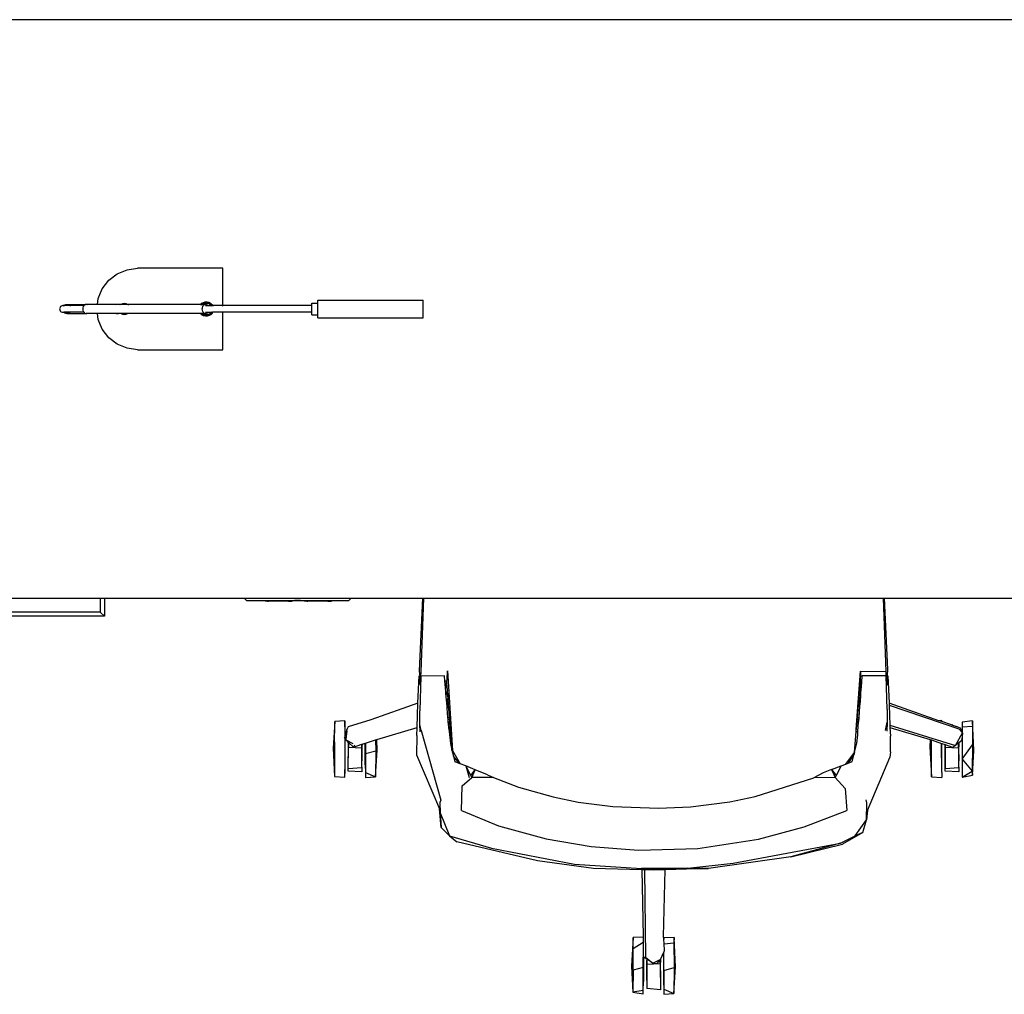
# Model space of a CAD drawing. Units: metres. Extents: x 3.7 to 15.6, y 4.2 to 10.9.
# Drawn here: x 13.4 to 14.5, y 9.9 to 10.9 of the extents above; entities that cross this region are included whole.
import ezdxf

# ---------------------------------------------------------------- set-up
doc = ezdxf.new("R2010")
doc.units = ezdxf.units.M
doc.layers.add('Edges', color=7, linetype='Continuous')

# ---------------------------------------------------------------- blocks, each defined once
blk = doc.blocks.new('nail bar pl')
at = {"layer": 'Edges'}
for p, q in [((14.9963, 10.4223), (12.4055, 10.4223)), ((13.5452, 10.1546), (13.5556, 10.1589)), ((13.5556, 10.1589), (13.5667, 10.1604)), ((13.6564, 10.1604), (13.5667, 10.1604)), ((13.6564, 10.121), (13.6564, 10.1604)), ((13.5295, 10.1389), (13.5364, 10.1478)), ((13.5364, 10.1478), (13.5452, 10.1546)), ((13.5253, 10.1286), (13.5295, 10.1389)), ((13.5245, 10.1224), (13.5253, 10.1286)), ((13.4847, 10.1184), (13.4846, 10.1175)), ((13.4846, 10.1175), (13.4847, 10.1166)), ((13.4851, 10.1192), (13.4847, 10.1184)), ((13.4847, 10.1166), (13.4851, 10.1157)), ((13.4856, 10.12), (13.4851, 10.1192)), ((13.4863, 10.1205), (13.4856, 10.12)), ((13.4872, 10.1209), (13.4863, 10.1205)), ((13.4881, 10.121), (13.4872, 10.1209)), ((13.4872, 10.1209), (13.4872, 10.1209)), ((13.4881, 10.121), (13.4881, 10.121)), ((13.4885, 10.1209), (13.4881, 10.121)), ((13.489, 10.121), (13.4881, 10.121)), ((13.4886, 10.1205), (13.4889, 10.1209)), ((13.489, 10.121), (13.4899, 10.1218)), ((13.4955, 10.121), (13.489, 10.121)), ((13.4898, 10.1205), (13.489, 10.1209)), ((13.489, 10.1209), (13.489, 10.1209)), ((13.4899, 10.1218), (13.4911, 10.1222)), ((13.4911, 10.1222), (13.4923, 10.1224)), ((13.4923, 10.1224), (13.4935, 10.1222)), ((13.4923, 10.1224), (13.5124, 10.1224)), ((13.4935, 10.1222), (13.4946, 10.1218)), ((13.4946, 10.1218), (13.4955, 10.121)), ((13.5101, 10.121), (13.4955, 10.121)), ((13.4956, 10.1209), (13.4959, 10.1205)), ((13.5092, 10.1188), (13.5091, 10.1175)), ((13.5091, 10.1175), (13.5092, 10.1162)), ((13.5095, 10.12), (13.5092, 10.1188)), ((13.5101, 10.121), (13.5095, 10.12)), ((13.5108, 10.1218), (13.5101, 10.121)), ((13.5101, 10.121), (13.5101, 10.121)), ((13.5116, 10.1222), (13.5108, 10.1218)), ((13.5124, 10.1224), (13.5116, 10.1222)), ((13.5245, 10.1224), (13.5124, 10.1224)), ((13.5141, 10.1218), (13.5133, 10.1222)), ((13.5244, 10.1218), (13.5244, 10.1222)), ((13.5494, 10.1224), (13.5245, 10.1224)), ((13.5443, 10.1222), (13.5432, 10.1218)), ((13.5478, 10.1218), (13.5467, 10.1222)), ((13.5486, 10.1218), (13.5492, 10.1222)), ((13.5494, 10.1224), (13.5498, 10.1227)), ((13.5563, 10.1224), (13.5494, 10.1224)), ((13.5498, 10.1227), (13.5513, 10.1233)), ((13.5513, 10.1233), (13.5528, 10.1235)), ((13.5528, 10.1235), (13.5544, 10.1233)), ((13.5544, 10.1233), (13.5559, 10.1227)), ((13.5559, 10.1227), (13.5563, 10.1224)), ((13.6333, 10.1224), (13.5563, 10.1224)), ((13.5565, 10.1222), (13.5571, 10.1218)), ((13.6328, 10.1218), (13.633, 10.1221)), ((13.633, 10.1221), (13.6332, 10.1222)), ((13.6333, 10.1224), (13.6344, 10.1235)), ((13.6346, 10.1224), (13.6333, 10.1224)), ((13.6339, 10.1218), (13.6344, 10.1222)), ((13.6344, 10.1235), (13.6361, 10.1245)), ((13.6345, 10.1218), (13.6349, 10.1222)), ((13.6346, 10.1224), (13.6349, 10.1228)), ((13.6351, 10.1224), (13.6346, 10.1224)), ((13.6349, 10.1228), (13.6364, 10.1237)), ((13.6349, 10.1175), (13.635, 10.1188)), ((13.635, 10.1162), (13.6349, 10.1175)), ((13.635, 10.1188), (13.6354, 10.12)), ((13.6351, 10.1224), (13.6352, 10.1225)), ((13.6383, 10.1224), (13.6351, 10.1224)), ((13.6352, 10.1225), (13.6366, 10.1233)), ((13.6354, 10.12), (13.6359, 10.121)), ((13.6359, 10.121), (13.6366, 10.1218)), ((13.6361, 10.1245), (13.638, 10.125)), ((13.6364, 10.1237), (13.6381, 10.1242)), ((13.6366, 10.1233), (13.6382, 10.1238)), ((13.6366, 10.1218), (13.6374, 10.1222)), ((13.6374, 10.1222), (13.6383, 10.1224)), ((13.638, 10.125), (13.64, 10.1251)), ((13.6381, 10.1242), (13.6399, 10.1242)), ((13.6382, 10.1238), (13.6398, 10.1238)), ((13.6383, 10.1224), (13.6391, 10.1222)), ((13.6383, 10.121), (13.6406, 10.121)), ((13.6391, 10.1222), (13.64, 10.1218)), ((13.6398, 10.1238), (13.6415, 10.1234)), ((13.6399, 10.1242), (13.6416, 10.1237)), ((13.64, 10.1251), (13.6419, 10.1246)), ((13.64, 10.1218), (13.6406, 10.121)), ((13.6406, 10.121), (13.6443, 10.121)), ((13.6407, 10.1209), (13.6409, 10.1205)), ((13.6415, 10.1234), (13.6429, 10.1226)), ((13.6416, 10.1237), (13.6431, 10.1229)), ((13.6419, 10.1246), (13.6437, 10.1236)), ((13.6429, 10.1226), (13.6441, 10.1214)), ((13.6431, 10.1229), (13.6444, 10.1217)), ((13.6437, 10.1236), (13.6451, 10.1222)), ((13.6441, 10.1214), (13.6443, 10.121)), ((13.6443, 10.121), (13.6448, 10.121)), ((13.6444, 10.1217), (13.6448, 10.121)), ((13.6444, 10.1209), (13.6446, 10.1205)), ((13.6448, 10.121), (13.6458, 10.121)), ((13.6448, 10.1209), (13.6451, 10.1205)), ((13.6451, 10.1222), (13.6458, 10.121)), ((13.6564, 10.121), (13.6458, 10.121)), ((13.6459, 10.1209), (13.6461, 10.1205)), ((13.7503, 10.121), (13.6564, 10.121)), ((13.6564, 10.1205), (13.6564, 10.1209)), ((13.7503, 10.1235), (13.7567, 10.1235)), ((13.7503, 10.121), (13.7503, 10.1235)), ((13.7503, 10.114), (13.7503, 10.121)), ((13.7567, 10.1267), (13.8678, 10.1267)), ((13.7567, 10.1235), (13.7567, 10.1267)), ((13.7567, 10.1115), (13.7567, 10.1235)), ((13.8678, 10.1083), (13.8678, 10.1267)), ((13.4851, 10.1157), (13.4856, 10.115)), ((13.4856, 10.115), (13.4863, 10.1145)), ((13.4863, 10.1145), (13.4872, 10.1141)), ((13.4872, 10.1141), (13.4872, 10.1141)), ((13.4872, 10.1141), (13.4881, 10.114)), ((13.4881, 10.114), (13.4881, 10.114)), ((13.4881, 10.114), (13.4885, 10.114)), ((13.4881, 10.114), (13.489, 10.114)), ((13.4889, 10.1141), (13.4886, 10.1145)), ((13.489, 10.1141), (13.4898, 10.1145)), ((13.4899, 10.1132), (13.489, 10.114)), ((13.4955, 10.114), (13.489, 10.114)), ((13.4911, 10.1127), (13.4899, 10.1132)), ((13.4923, 10.1126), (13.4911, 10.1127)), ((13.4935, 10.1127), (13.4923, 10.1126)), ((13.4923, 10.1126), (13.5124, 10.1126)), ((13.4946, 10.1132), (13.4935, 10.1127)), ((13.4955, 10.114), (13.4946, 10.1132)), ((13.5101, 10.114), (13.4955, 10.114)), ((13.4959, 10.1145), (13.4956, 10.1141)), ((13.5092, 10.1162), (13.5095, 10.115)), ((13.5095, 10.115), (13.5101, 10.114)), ((13.5101, 10.114), (13.5101, 10.114)), ((13.5101, 10.114), (13.5108, 10.1132)), ((13.5108, 10.1132), (13.5116, 10.1127)), ((13.5116, 10.1127), (13.5124, 10.1126)), ((13.5124, 10.1126), (13.5133, 10.1127)), ((13.5245, 10.1126), (13.5124, 10.1126)), ((13.5245, 10.1126), (13.5244, 10.1127)), ((13.5253, 10.1064), (13.5245, 10.1126)), ((13.5455, 10.1126), (13.5245, 10.1126)), ((13.5295, 10.0961), (13.5253, 10.1064)), ((13.5443, 10.1127), (13.5455, 10.1126)), ((13.5455, 10.1126), (13.5467, 10.1127)), ((13.5494, 10.1126), (13.5455, 10.1126)), ((13.5494, 10.1126), (13.5492, 10.1127)), ((13.5498, 10.1123), (13.5494, 10.1126)), ((13.5563, 10.1126), (13.5494, 10.1126)), ((13.5513, 10.1117), (13.5498, 10.1123)), ((13.5528, 10.1115), (13.5513, 10.1117)), ((13.5544, 10.1117), (13.5528, 10.1115)), ((13.5559, 10.1123), (13.5544, 10.1117)), ((13.5563, 10.1126), (13.5559, 10.1123)), ((13.5565, 10.1127), (13.5563, 10.1126)), ((13.6333, 10.1126), (13.5563, 10.1126)), ((13.6333, 10.1126), (13.6331, 10.1127)), ((13.6345, 10.1114), (13.6333, 10.1126)), ((13.6346, 10.1126), (13.6333, 10.1126)), ((13.6346, 10.1126), (13.6344, 10.1127)), ((13.6363, 10.1104), (13.6345, 10.1114)), ((13.6351, 10.1121), (13.6346, 10.1126)), ((13.6351, 10.1126), (13.6346, 10.1126)), ((13.6354, 10.115), (13.635, 10.1162)), ((13.6351, 10.1126), (13.635, 10.1127)), ((13.6353, 10.1124), (13.6351, 10.1126)), ((13.6383, 10.1126), (13.6351, 10.1126)), ((13.6366, 10.1112), (13.6351, 10.1121)), ((13.6367, 10.1116), (13.6353, 10.1124)), ((13.6359, 10.114), (13.6354, 10.115)), ((13.6366, 10.1132), (13.6359, 10.114)), ((13.6382, 10.1099), (13.6363, 10.1104)), ((13.6374, 10.1127), (13.6366, 10.1132)), ((13.6383, 10.1108), (13.6366, 10.1112)), ((13.6383, 10.1112), (13.6367, 10.1116)), ((13.6383, 10.1126), (13.6374, 10.1127)), ((13.6402, 10.1099), (13.6382, 10.1099)), ((13.6383, 10.114), (13.6406, 10.114)), ((13.6391, 10.1127), (13.6383, 10.1126)), ((13.64, 10.1112), (13.6383, 10.1112)), ((13.6401, 10.1108), (13.6383, 10.1108)), ((13.64, 10.1132), (13.6391, 10.1127)), ((13.6406, 10.114), (13.64, 10.1132)), ((13.6416, 10.1117), (13.64, 10.1112)), ((13.6417, 10.1113), (13.6401, 10.1108)), ((13.6421, 10.1105), (13.6402, 10.1099)), ((13.6406, 10.114), (13.6444, 10.114)), ((13.6409, 10.1145), (13.6407, 10.1141)), ((13.643, 10.1125), (13.6416, 10.1117)), ((13.6433, 10.1122), (13.6417, 10.1113)), ((13.6438, 10.1115), (13.6421, 10.1105)), ((13.6442, 10.1137), (13.643, 10.1125)), ((13.6445, 10.1135), (13.6433, 10.1122)), ((13.6452, 10.1129), (13.6438, 10.1115)), ((13.6444, 10.114), (13.6442, 10.1137)), ((13.6446, 10.1145), (13.6444, 10.1141)), ((13.6444, 10.114), (13.6448, 10.114)), ((13.6448, 10.114), (13.6445, 10.1135)), ((13.645, 10.1145), (13.6448, 10.1141)), ((13.6448, 10.114), (13.6458, 10.114)), ((13.6458, 10.114), (13.6452, 10.1129)), ((13.6564, 10.114), (13.6458, 10.114)), ((13.6461, 10.1145), (13.6459, 10.1141)), ((13.6564, 10.1141), (13.6564, 10.1145)), ((13.6564, 10.0746), (13.6564, 10.114)), ((13.7503, 10.114), (13.6564, 10.114)), ((13.7503, 10.1115), (13.7503, 10.114)), ((13.7503, 10.1115), (13.7567, 10.1115)), ((13.7567, 10.1083), (13.7567, 10.1115)), ((13.7567, 10.1083), (13.8678, 10.1083)), ((13.5364, 10.0872), (13.5295, 10.0961)), ((13.5452, 10.0804), (13.5364, 10.0872)), ((13.5556, 10.0761), (13.5452, 10.0804)), ((13.5667, 10.0746), (13.5556, 10.0761)), ((13.5667, 10.0746), (13.6564, 10.0746)), ((13.3569, 9.8127), (13.5274, 9.8127)), ((13.5274, 9.8127), (13.5274, 9.7982)), ((13.5274, 9.8127), (13.5317, 9.8127)), ((13.5317, 9.8127), (13.679, 9.8127)), ((13.5317, 9.8127), (13.5317, 9.7939)), ((13.6815, 9.8102), (13.679, 9.8127)), ((13.679, 9.8127), (13.7917, 9.8127)), ((13.6815, 9.8102), (13.701, 9.8102)), ((13.701, 9.8095), (13.701, 9.8102)), ((13.701, 9.8102), (13.7296, 9.8102)), ((13.7011, 9.8095), (13.701, 9.8095)), ((13.7027, 9.8095), (13.7011, 9.8095)), ((13.7028, 9.8095), (13.7027, 9.8095)), ((13.7038, 9.8095), (13.7028, 9.8095)), ((13.7038, 9.8095), (13.7048, 9.8095)), ((13.7259, 9.8095), (13.7048, 9.8095)), ((13.7259, 9.8095), (13.7273, 9.8095)), ((13.7273, 9.8095), (13.7277, 9.8095)), ((13.7277, 9.8095), (13.7279, 9.8095)), ((13.7279, 9.8095), (13.7296, 9.8095)), ((13.7296, 9.8095), (13.7296, 9.8102)), ((13.7296, 9.8102), (13.7321, 9.8102)), ((13.7322, 9.8102), (13.7321, 9.8102)), ((13.7321, 9.8102), (13.7321, 9.8102)), ((13.7321, 9.8102), (13.7322, 9.8102)), ((13.7323, 9.8102), (13.7322, 9.8102)), ((13.7323, 9.8102), (13.7323, 9.8102)), ((13.7384, 9.8102), (13.7323, 9.8102)), ((13.7323, 9.8102), (13.7384, 9.8102)), ((13.7384, 9.8102), (13.7385, 9.8102)), ((13.7384, 9.8102), (13.7384, 9.8102)), ((13.7385, 9.8102), (13.7384, 9.8102)), ((13.7384, 9.8102), (13.7386, 9.8102)), ((13.7385, 9.8102), (13.7386, 9.8102)), ((13.7386, 9.8102), (13.7386, 9.8102)), ((13.7386, 9.8102), (13.7423, 9.8102)), ((13.7423, 9.8095), (13.7423, 9.8102)), ((13.7423, 9.8102), (13.7709, 9.8102)), ((13.7423, 9.8095), (13.7423, 9.8095)), ((13.7439, 9.8095), (13.7423, 9.8095)), ((13.744, 9.8095), (13.7439, 9.8095)), ((13.745, 9.8095), (13.744, 9.8095)), ((13.745, 9.8095), (13.7461, 9.8095)), ((13.7672, 9.8095), (13.7461, 9.8095)), ((13.7672, 9.8095), (13.7686, 9.8095)), ((13.7689, 9.8095), (13.7686, 9.8095)), ((13.7689, 9.8095), (13.7692, 9.8095)), ((13.7692, 9.8095), (13.7709, 9.8095)), ((13.7709, 9.8095), (13.7709, 9.8102)), ((13.7709, 9.8102), (13.7892, 9.8102)), ((13.7892, 9.8102), (13.7917, 9.8127)), ((13.7917, 9.8127), (13.8669, 9.8127)), ((13.8669, 9.8127), (13.8636, 9.7364)), ((13.8656, 9.7353), (13.8684, 9.8127)), ((13.8669, 9.8127), (13.8684, 9.8127)), ((13.8684, 9.8127), (14.3523, 9.8127)), ((14.3523, 9.8127), (14.3551, 9.7354)), ((14.3523, 9.8127), (14.3538, 9.8127)), ((14.3572, 9.7375), (14.3538, 9.8127)), ((14.3538, 9.8127), (14.9857, 9.8127)), ((13.5274, 9.7982), (13.3569, 9.7982)), ((13.5274, 9.7982), (13.5317, 9.7939)), ((13.5317, 9.7939), (13.3525, 9.7939)), ((13.8636, 9.7364), (13.8646, 9.7266)), ((13.8652, 9.7307), (13.8656, 9.7353)), ((13.8929, 9.7271), (13.8933, 9.7364)), ((13.8933, 9.7364), (13.8986, 9.6523)), ((14.3239, 9.6746), (14.3285, 9.7359)), ((14.3285, 9.7359), (14.328, 9.7244)), ((14.3285, 9.7359), (14.3551, 9.7354)), ((14.3551, 9.7354), (14.3566, 9.7255)), ((14.3551, 9.7354), (14.3551, 9.7309)), ((14.3566, 9.7255), (14.3572, 9.7375)), ((13.8622, 9.702), (13.8633, 9.7308)), ((13.8638, 9.7218), (13.8633, 9.7308)), ((13.8646, 9.7266), (13.8638, 9.7218)), ((13.8652, 9.7307), (13.864, 9.6942)), ((13.8652, 9.7307), (13.8646, 9.7266)), ((13.8902, 9.7308), (13.8652, 9.7307)), ((13.8906, 9.7255), (13.8902, 9.7308)), ((13.8922, 9.7255), (13.8906, 9.7255)), ((13.8909, 9.7222), (13.8906, 9.7255)), ((13.8909, 9.7222), (13.8926, 9.7179)), ((13.8915, 9.7145), (13.8909, 9.7222)), ((13.8926, 9.7179), (13.8922, 9.7255)), ((13.8925, 9.7255), (13.8922, 9.7255)), ((13.8925, 9.7255), (13.8929, 9.7271)), ((13.8931, 9.718), (13.8925, 9.7255)), ((14.328, 9.7244), (14.3276, 9.7186)), ((14.3291, 9.7244), (14.328, 9.7244)), ((14.3291, 9.7244), (14.3289, 9.7187)), ((14.3295, 9.7244), (14.3291, 9.7244)), ((14.3295, 9.7244), (14.3292, 9.7194)), ((14.3301, 9.7311), (14.3295, 9.7244)), ((14.3551, 9.7309), (14.3301, 9.7311)), ((14.3556, 9.7309), (14.3551, 9.7309)), ((14.3567, 9.6956), (14.3556, 9.7309)), ((14.3563, 9.7258), (14.3556, 9.7309)), ((14.3563, 9.7258), (14.3566, 9.7255)), ((14.3564, 9.7255), (14.3563, 9.7258)), ((14.3566, 9.7255), (14.3564, 9.7255)), ((14.357, 9.7213), (14.3564, 9.7255)), ((14.3575, 9.7309), (14.357, 9.7213)), ((14.3575, 9.7309), (14.3586, 9.702)), ((13.8924, 9.7126), (13.8915, 9.7145)), ((13.8917, 9.7124), (13.8915, 9.7145)), ((13.8924, 9.7126), (13.8917, 9.7124)), ((13.8928, 9.6991), (13.8917, 9.7124)), ((13.8936, 9.71), (13.8924, 9.7126)), ((13.8931, 9.718), (13.8926, 9.7179)), ((13.8926, 9.7179), (13.8932, 9.7174)), ((13.8926, 9.7179), (13.8933, 9.7151)), ((13.8932, 9.7174), (13.8931, 9.718)), ((13.8933, 9.7151), (13.8932, 9.7174)), ((13.8937, 9.7108), (13.8933, 9.7151)), ((14.3274, 9.7163), (14.3269, 9.7104)), ((14.3289, 9.7187), (14.3274, 9.7163)), ((14.3276, 9.7186), (14.3274, 9.7163)), ((14.3289, 9.7187), (14.3276, 9.7186)), ((14.3284, 9.7126), (14.3276, 9.7108)), ((14.3287, 9.7132), (14.3284, 9.7126)), ((14.3286, 9.7125), (14.3284, 9.7126)), ((14.3286, 9.7125), (14.3285, 9.7105)), ((14.3287, 9.7132), (14.3286, 9.7125)), ((14.3292, 9.7194), (14.3287, 9.7132)), ((14.3289, 9.7187), (14.3292, 9.7194)), ((13.8622, 9.702), (13.8125, 9.6847)), ((13.8612, 9.6766), (13.8622, 9.702)), ((13.8932, 9.7051), (13.8928, 9.6991)), ((13.894, 9.7063), (13.893, 9.6968)), ((13.8936, 9.71), (13.8932, 9.7051)), ((13.8937, 9.7108), (13.8936, 9.71)), ((13.894, 9.7063), (13.8937, 9.7108)), ((13.8955, 9.6869), (13.894, 9.7063)), ((14.3267, 9.7082), (14.3249, 9.6869)), ((14.3269, 9.7104), (14.3267, 9.7082)), ((14.3276, 9.6991), (14.3267, 9.7082)), ((14.327, 9.7096), (14.3269, 9.7104)), ((14.3276, 9.7108), (14.327, 9.7096)), ((14.328, 9.7039), (14.327, 9.7096)), ((14.3276, 9.7108), (14.3285, 9.7105)), ((14.328, 9.7039), (14.3276, 9.6991)), ((14.3285, 9.7105), (14.328, 9.7039)), ((14.4112, 9.6837), (14.3586, 9.702)), ((14.3586, 9.702), (14.3587, 9.7002)), ((13.864, 9.6796), (13.864, 9.6942)), ((13.893, 9.6968), (13.8928, 9.6991)), ((13.8938, 9.6869), (13.893, 9.6968)), ((14.3276, 9.6991), (14.3267, 9.6869)), ((14.3567, 9.6956), (14.3568, 9.6821)), ((14.3587, 9.7002), (14.4323, 9.6751)), ((14.3587, 9.7002), (14.3595, 9.679)), ((13.7745, 9.683), (13.7728, 9.6548)), ((13.7852, 9.6835), (13.7745, 9.683)), ((13.7745, 9.6796), (13.7745, 9.683)), ((13.7853, 9.6705), (13.7852, 9.6835)), ((13.7852, 9.6835), (13.7852, 9.6674)), ((13.8125, 9.6847), (13.7885, 9.6772)), ((13.8938, 9.6869), (13.8955, 9.6869)), ((13.8939, 9.6851), (13.8938, 9.6869)), ((13.8939, 9.6851), (13.8956, 9.6857)), ((13.8941, 9.6828), (13.8939, 9.6851)), ((13.8949, 9.6737), (13.8941, 9.6828)), ((13.8959, 9.681), (13.8941, 9.6828)), ((13.8956, 9.6857), (13.8955, 9.6869)), ((13.8959, 9.6813), (13.8956, 9.6857)), ((13.8959, 9.681), (13.8959, 9.6813)), ((13.8959, 9.6809), (13.8959, 9.681)), ((13.8966, 9.6724), (13.8959, 9.6809)), ((14.3248, 9.6854), (14.3244, 9.6805)), ((14.3249, 9.681), (14.3244, 9.6805)), ((14.3249, 9.6869), (14.3248, 9.6858)), ((14.3248, 9.6858), (14.3261, 9.6854)), ((14.3248, 9.6858), (14.3248, 9.6854)), ((14.3248, 9.6854), (14.3249, 9.681)), ((14.3249, 9.6869), (14.3267, 9.6869)), ((14.3263, 9.6824), (14.3249, 9.681)), ((14.3258, 9.6723), (14.3264, 9.6825)), ((14.3261, 9.6854), (14.3263, 9.6824)), ((14.3261, 9.6854), (14.3266, 9.6852)), ((14.3264, 9.6825), (14.3263, 9.6824)), ((14.3264, 9.6825), (14.3266, 9.6848)), ((14.3267, 9.6869), (14.3266, 9.6852)), ((14.3266, 9.6852), (14.3266, 9.6848)), ((14.3548, 9.6734), (14.3568, 9.6821)), ((14.3568, 9.6821), (14.3564, 9.6727)), ((14.4141, 9.6839), (14.4112, 9.6837)), ((14.414, 9.6827), (14.4112, 9.6837)), ((14.4141, 9.6827), (14.414, 9.6827)), ((14.4141, 9.6827), (14.4141, 9.6839)), ((14.4243, 9.6792), (14.4141, 9.6827)), ((14.4356, 9.6822), (14.4355, 9.6722)), ((14.4464, 9.6835), (14.4356, 9.6822)), ((14.4356, 9.6822), (14.4356, 9.6771)), ((14.4481, 9.6523), (14.4464, 9.6835)), ((14.4464, 9.6835), (14.4464, 9.678)), ((13.7744, 9.6612), (13.7745, 9.6796)), ((13.7872, 9.6746), (13.7853, 9.6677)), ((13.7853, 9.6677), (13.7853, 9.6705)), ((13.787, 9.6726), (13.7862, 9.6645)), ((13.7872, 9.6725), (13.7862, 9.6645)), ((13.7872, 9.6746), (13.787, 9.6726)), ((13.787, 9.6726), (13.7872, 9.6733)), ((13.7885, 9.6772), (13.7872, 9.6746)), ((13.7872, 9.6733), (13.7872, 9.6746)), ((13.7872, 9.6725), (13.7872, 9.6733)), ((13.8187, 9.6639), (13.8612, 9.6766)), ((13.8609, 9.6681), (13.8612, 9.6766)), ((13.8657, 9.6732), (13.864, 9.6796)), ((13.8644, 9.6718), (13.864, 9.6796)), ((13.8657, 9.6732), (13.8863, 9.6001)), ((13.8949, 9.6737), (13.895, 9.6723)), ((13.895, 9.6723), (13.8966, 9.6724)), ((13.895, 9.6723), (13.8963, 9.6598)), ((13.898, 9.6528), (13.8966, 9.6724)), ((14.3221, 9.6503), (14.3238, 9.6724)), ((14.3238, 9.6724), (14.3239, 9.6746)), ((14.3238, 9.6724), (14.3258, 9.6723)), ((14.3244, 9.6805), (14.3239, 9.6746)), ((14.3256, 9.6689), (14.3258, 9.6723)), ((14.3595, 9.679), (14.4286, 9.6576)), ((14.3595, 9.679), (14.3596, 9.6766)), ((14.3596, 9.6766), (14.402, 9.6638)), ((14.3596, 9.6766), (14.36, 9.6674)), ((14.4243, 9.6792), (14.4248, 9.6794)), ((14.4266, 9.6784), (14.4243, 9.6792)), ((14.4266, 9.6784), (14.4248, 9.6794)), ((14.4248, 9.6794), (14.4294, 9.6775)), ((14.4294, 9.6775), (14.4266, 9.6784)), ((14.4286, 9.6576), (14.4361, 9.6708)), ((14.4339, 9.676), (14.4294, 9.6775)), ((14.4323, 9.6751), (14.4361, 9.6708)), ((14.4355, 9.6722), (14.4339, 9.676)), ((14.4356, 9.6721), (14.4355, 9.6722)), ((14.4356, 9.6771), (14.4464, 9.678)), ((14.4356, 9.6771), (14.4356, 9.6721)), ((14.4361, 9.6708), (14.4356, 9.6721)), ((14.4361, 9.6708), (14.4356, 9.6672)), ((14.4464, 9.678), (14.4465, 9.6584)), ((13.7744, 9.6612), (13.7741, 9.6384)), ((13.7852, 9.6674), (13.7849, 9.666)), ((13.7852, 9.6653), (13.7849, 9.666)), ((13.7852, 9.6653), (13.7852, 9.628)), ((13.7853, 9.6677), (13.7852, 9.6674)), ((13.7853, 9.6651), (13.7852, 9.6653)), ((13.7861, 9.6636), (13.7853, 9.6651)), ((13.7853, 9.6372), (13.7853, 9.6651)), ((13.7862, 9.6645), (13.7861, 9.6636)), ((13.7861, 9.6636), (13.7934, 9.6596)), ((13.7861, 9.6636), (13.7888, 9.661)), ((13.7862, 9.6645), (13.7862, 9.6645)), ((13.7888, 9.661), (13.7889, 9.6609)), ((13.7889, 9.6595), (13.7888, 9.661)), ((13.7889, 9.6609), (13.789, 9.6558)), ((13.7889, 9.6609), (13.7941, 9.6559)), ((13.8033, 9.6589), (13.8067, 9.66)), ((13.8067, 9.66), (13.8068, 9.6601)), ((13.8067, 9.6372), (13.8067, 9.66)), ((13.8068, 9.6601), (13.8155, 9.6629)), ((13.8068, 9.6601), (13.8068, 9.649)), ((13.8155, 9.6629), (13.8175, 9.6635)), ((13.8175, 9.6635), (13.8187, 9.6639)), ((13.8175, 9.6635), (13.8177, 9.6519)), ((13.8193, 9.6528), (13.8187, 9.6639)), ((13.8609, 9.6681), (13.8606, 9.6476)), ((14.3199, 9.6406), (14.3246, 9.6601)), ((14.3246, 9.6601), (14.3256, 9.6689)), ((14.3602, 9.6508), (14.36, 9.6674)), ((14.402, 9.6638), (14.4015, 9.6561)), ((14.402, 9.6638), (14.4028, 9.6636)), ((14.4028, 9.6636), (14.4034, 9.6634)), ((14.4034, 9.6612), (14.4034, 9.6634)), ((14.4034, 9.6634), (14.414, 9.6598)), ((14.4034, 9.6384), (14.4034, 9.6612)), ((14.4286, 9.6576), (14.4319, 9.6604)), ((14.4319, 9.6551), (14.4319, 9.6604)), ((14.4319, 9.6604), (14.432, 9.6604)), ((14.4322, 9.6606), (14.432, 9.6564)), ((14.432, 9.6604), (14.4322, 9.6606)), ((14.432, 9.6564), (14.432, 9.6604)), ((14.4322, 9.6606), (14.435, 9.663)), ((14.4355, 9.6666), (14.435, 9.663)), ((14.4356, 9.6672), (14.4355, 9.6666)), ((14.4355, 9.6666), (14.4355, 9.6372)), ((14.4356, 9.6672), (14.4356, 9.6433)), ((13.7728, 9.6548), (13.7744, 9.6248)), ((13.7888, 9.6329), (13.7889, 9.6595)), ((13.7888, 9.6329), (13.789, 9.6558)), ((13.789, 9.6558), (13.7889, 9.6595)), ((13.789, 9.6558), (13.8031, 9.6551)), ((13.7941, 9.6559), (13.8031, 9.6589)), ((13.7954, 9.658), (13.7941, 9.6559)), ((13.8031, 9.6551), (13.8031, 9.6589)), ((13.8031, 9.6589), (13.8032, 9.6589)), ((13.8032, 9.6564), (13.8031, 9.6551)), ((13.8031, 9.6551), (13.8032, 9.6415)), ((13.8032, 9.6564), (13.8032, 9.6589)), ((13.8033, 9.6589), (13.8032, 9.6564)), ((13.8032, 9.6589), (13.8033, 9.6589)), ((13.8032, 9.6415), (13.8032, 9.6564)), ((13.8068, 9.649), (13.8177, 9.6519)), ((13.8174, 9.6246), (13.8193, 9.6528)), ((13.8177, 9.6519), (13.8174, 9.6246)), ((13.8963, 9.6598), (13.898, 9.6528)), ((13.898, 9.6528), (13.8997, 9.6464)), ((13.8986, 9.6523), (13.9067, 9.6383)), ((14.3132, 9.638), (14.3221, 9.6503)), ((14.3221, 9.6503), (14.3218, 9.6487)), ((14.3602, 9.6508), (14.3593, 9.645)), ((14.4015, 9.6561), (14.4033, 9.6247)), ((14.414, 9.6598), (14.4141, 9.6598)), ((14.4141, 9.6292), (14.414, 9.6598)), ((14.4141, 9.6598), (14.4176, 9.6586)), ((14.4141, 9.6372), (14.4141, 9.6598)), ((14.4176, 9.6586), (14.4176, 9.6431)), ((14.4176, 9.6586), (14.4177, 9.6586)), ((14.4178, 9.6558), (14.4177, 9.6586)), ((14.4177, 9.6586), (14.4178, 9.6558)), ((14.4177, 9.6586), (14.4177, 9.6586)), ((14.4177, 9.6586), (14.4255, 9.6559)), ((14.4177, 9.6431), (14.4178, 9.6558)), ((14.4178, 9.6558), (14.4319, 9.6551)), ((14.4255, 9.6559), (14.4286, 9.6576)), ((14.432, 9.6564), (14.4319, 9.6551)), ((14.4319, 9.6551), (14.432, 9.6415)), ((14.432, 9.6415), (14.432, 9.6564)), ((14.432, 9.6564), (14.432, 9.6564)), ((14.4356, 9.6433), (14.4465, 9.6584)), ((14.4465, 9.6584), (14.4462, 9.6307)), ((14.4465, 9.6262), (14.4481, 9.6523)), ((13.8032, 9.6415), (13.8031, 9.6415)), ((13.8032, 9.6348), (13.8032, 9.6415)), ((13.8068, 9.649), (13.8068, 9.6292)), ((13.8606, 9.6476), (13.8849, 9.5907)), ((13.9061, 9.6386), (13.8997, 9.6464)), ((13.8997, 9.6464), (13.9012, 9.6405)), ((13.9061, 9.6386), (13.9012, 9.6405)), ((14.3218, 9.6487), (14.3154, 9.6389)), ((14.3154, 9.6389), (14.3199, 9.6406)), ((14.3358, 9.589), (14.3593, 9.645)), ((14.4177, 9.6431), (14.4176, 9.6431)), ((14.4176, 9.6329), (14.4177, 9.6431)), ((14.4176, 9.6431), (14.4176, 9.6329)), ((14.432, 9.6415), (14.4319, 9.6415)), ((14.432, 9.6348), (14.432, 9.6415)), ((14.4356, 9.6433), (14.4356, 9.6242)), ((14.4356, 9.6433), (14.4462, 9.6307)), ((13.7741, 9.6384), (13.7744, 9.6248)), ((13.7852, 9.628), (13.7853, 9.6372)), ((13.8032, 9.6339), (13.7888, 9.6329)), ((13.7888, 9.6304), (13.7888, 9.6329)), ((13.8032, 9.63), (13.7888, 9.6304)), ((13.8032, 9.6348), (13.8032, 9.6339)), ((13.8032, 9.6339), (13.8032, 9.63)), ((13.8067, 9.6372), (13.8068, 9.6292)), ((13.8068, 9.6292), (13.8068, 9.6238)), ((13.8068, 9.6292), (13.8174, 9.6246)), ((13.9067, 9.6383), (13.9061, 9.6386)), ((13.9128, 9.636), (13.9067, 9.6383)), ((13.9226, 9.632), (13.9128, 9.636)), ((13.9128, 9.636), (13.9161, 9.6238)), ((13.9178, 9.626), (13.9128, 9.636)), ((13.919, 9.6275), (13.9226, 9.632)), ((13.9203, 9.627), (13.9226, 9.632)), ((13.9356, 9.6268), (13.9226, 9.632)), ((14.2893, 9.6289), (14.2792, 9.6235)), ((14.2981, 9.6322), (14.2893, 9.6289)), ((14.2981, 9.6322), (14.3081, 9.636)), ((14.2981, 9.6322), (14.3005, 9.627)), ((14.2981, 9.6322), (14.3018, 9.6275)), ((14.3081, 9.636), (14.303, 9.626)), ((14.3081, 9.636), (14.3132, 9.638)), ((14.3132, 9.638), (14.3154, 9.6389)), ((14.4033, 9.6247), (14.4034, 9.6384)), ((14.4141, 9.6292), (14.4141, 9.6372)), ((14.4141, 9.6292), (14.4141, 9.6239)), ((14.432, 9.6339), (14.4176, 9.6329)), ((14.4176, 9.6304), (14.4176, 9.6329)), ((14.432, 9.63), (14.4176, 9.6304)), ((14.432, 9.6348), (14.432, 9.6339)), ((14.432, 9.6339), (14.432, 9.63)), ((14.4355, 9.6372), (14.4356, 9.6242)), ((14.4356, 9.6242), (14.4462, 9.6307)), ((14.4462, 9.6307), (14.4465, 9.6262)), ((13.7744, 9.6248), (13.7852, 9.6243)), ((13.7852, 9.6243), (13.7852, 9.628)), ((13.8068, 9.6238), (13.8174, 9.6246)), ((13.9088, 9.6151), (13.9189, 9.6238)), ((13.9178, 9.626), (13.919, 9.6275)), ((13.9189, 9.6238), (13.9178, 9.626)), ((13.9189, 9.6238), (13.9203, 9.627)), ((13.9419, 9.6237), (13.9189, 9.6238)), ((13.919, 9.6275), (13.9203, 9.627)), ((13.9356, 9.6268), (13.9419, 9.6237)), ((13.9419, 9.6237), (13.9683, 9.6135)), ((14.2174, 9.6038), (14.2792, 9.6235)), ((14.302, 9.6238), (14.2792, 9.6235)), ((14.3005, 9.627), (14.3018, 9.6275)), ((14.3005, 9.627), (14.302, 9.6238)), ((14.3018, 9.6275), (14.303, 9.626)), ((14.303, 9.626), (14.302, 9.6238)), ((14.302, 9.6238), (14.3122, 9.6124)), ((14.4033, 9.6247), (14.4141, 9.6239)), ((14.4356, 9.6242), (14.4465, 9.6262)), ((13.9082, 9.5892), (13.9088, 9.6151)), ((13.9683, 9.6135), (14.0045, 9.6034)), ((14.3122, 9.6124), (14.3142, 9.5892)), ((13.8863, 9.6001), (13.8854, 9.5975)), ((14.0045, 9.6034), (14.0309, 9.598)), ((14.0309, 9.598), (14.0676, 9.5933)), ((14.1493, 9.5931), (14.1907, 9.5983)), ((14.1907, 9.5983), (14.2174, 9.6038)), ((14.3353, 9.5971), (14.3346, 9.6003)), ((13.8866, 9.5712), (13.8849, 9.5907)), ((13.8854, 9.5975), (13.8856, 9.5867)), ((13.9082, 9.5892), (13.9471, 9.5729)), ((14.0676, 9.5933), (14.1155, 9.5916)), ((14.1155, 9.5916), (14.1493, 9.5931)), ((14.2693, 9.5717), (14.3142, 9.5892)), ((14.335, 9.5791), (14.3353, 9.5971)), ((14.3358, 9.589), (14.335, 9.5791)), ((13.8856, 9.5867), (13.8866, 9.5712)), ((13.8856, 9.5867), (13.8955, 9.5623)), ((14.3229, 9.5624), (14.335, 9.5791)), ((14.331, 9.5659), (14.335, 9.5791)), ((13.8866, 9.5712), (13.8955, 9.5623)), ((13.9471, 9.5729), (13.9974, 9.5594)), ((14.221, 9.5588), (14.2693, 9.5717)), ((13.8955, 9.5623), (13.903, 9.556)), ((13.8955, 9.5623), (13.9397, 9.5493)), ((13.9974, 9.5594), (14.0448, 9.5513)), ((14.1572, 9.5491), (14.221, 9.5588)), ((14.3076, 9.5547), (14.3229, 9.5624)), ((14.331, 9.5659), (14.3095, 9.5536)), ((14.331, 9.5659), (14.3229, 9.5624)), ((13.9883, 9.5359), (13.903, 9.556)), ((13.9397, 9.5493), (14.0273, 9.5324)), ((14.0448, 9.5513), (14.0945, 9.5473)), ((14.0945, 9.5473), (14.1572, 9.5491)), ((14.1942, 9.5335), (14.3076, 9.5547)), ((14.3076, 9.5547), (14.2552, 9.5404)), ((14.2552, 9.5404), (14.3095, 9.5536)), ((14.047, 9.5279), (13.9883, 9.5359)), ((14.2552, 9.5404), (14.1683, 9.5281)), ((14.0273, 9.5324), (14.0976, 9.528)), ((14.098, 9.5264), (14.047, 9.5279)), ((14.1467, 9.5282), (14.0976, 9.528)), ((14.0976, 9.528), (14.1683, 9.5281)), ((14.098, 9.5264), (14.0996, 9.4568)), ((14.1008, 9.5264), (14.098, 9.5264)), ((14.1008, 9.5264), (14.1018, 9.4346)), ((14.1104, 9.5261), (14.1008, 9.5264)), ((14.1226, 9.5265), (14.1104, 9.5261)), ((14.1209, 9.4564), (14.1226, 9.5265)), ((14.1675, 9.528), (14.1226, 9.5265)), ((14.1467, 9.5282), (14.1942, 9.5335)), ((14.1683, 9.5281), (14.1467, 9.5282)), ((14.1683, 9.5281), (14.1675, 9.528)), ((14.089, 9.4551), (14.0872, 9.425)), ((14.0995, 9.4555), (14.089, 9.4551)), ((14.089, 9.4433), (14.089, 9.4551)), ((14.0996, 9.4568), (14.0995, 9.4555)), ((14.0995, 9.4555), (14.0995, 9.45)), ((14.1212, 9.4535), (14.1209, 9.4564)), ((14.1321, 9.4551), (14.1212, 9.455)), ((14.1212, 9.455), (14.1212, 9.4535)), ((14.1215, 9.4487), (14.1212, 9.4535)), ((14.1321, 9.4551), (14.1317, 9.4496)), ((14.1337, 9.4244), (14.1321, 9.4551)), ((14.0995, 9.45), (14.089, 9.4433)), ((14.089, 9.4209), (14.089, 9.4433)), ((14.0995, 9.45), (14.0994, 9.4347)), ((14.1215, 9.4487), (14.1317, 9.4496)), ((14.1221, 9.4414), (14.1215, 9.4487)), ((14.1317, 9.4496), (14.1321, 9.4235)), ((14.0994, 9.4347), (14.1018, 9.4346)), ((14.0996, 9.4346), (14.0994, 9.4347)), ((14.0996, 9.4238), (14.0996, 9.4346)), ((14.0997, 9.4345), (14.0996, 9.4346)), ((14.0997, 9.4345), (14.0997, 9.4088)), ((14.1032, 9.4324), (14.0997, 9.4345)), ((14.1018, 9.4346), (14.1096, 9.4284)), ((14.1032, 9.4324), (14.1032, 9.4309)), ((14.1033, 9.4323), (14.1032, 9.4324)), ((14.1033, 9.4323), (14.1033, 9.4272)), ((14.1096, 9.4284), (14.1033, 9.4323)), ((14.1096, 9.4284), (14.1174, 9.4321)), ((14.1174, 9.4321), (14.1139, 9.428)), ((14.1174, 9.4321), (14.1176, 9.4324)), ((14.1174, 9.4278), (14.1174, 9.4321)), ((14.1178, 9.4328), (14.1176, 9.4297)), ((14.1178, 9.4328), (14.1176, 9.4324)), ((14.1176, 9.4297), (14.1176, 9.4324)), ((14.1196, 9.4359), (14.1178, 9.4328)), ((14.1196, 9.4359), (14.1211, 9.4392)), ((14.1211, 9.4392), (14.1212, 9.4394)), ((14.1211, 9.4392), (14.1211, 9.4088)), ((14.1212, 9.4394), (14.1221, 9.4414)), ((14.1212, 9.4205), (14.1212, 9.4394)), ((14.0872, 9.425), (14.0885, 9.3978)), ((14.0996, 9.4238), (14.089, 9.4209)), ((14.0996, 9.3996), (14.0996, 9.4238)), ((14.1032, 9.4309), (14.1032, 9.4102)), ((14.1033, 9.4272), (14.1032, 9.4309)), ((14.1032, 9.4102), (14.1033, 9.4272)), ((14.1033, 9.4272), (14.1174, 9.4278)), ((14.1096, 9.4284), (14.1139, 9.428)), ((14.1176, 9.4297), (14.1174, 9.4278)), ((14.1174, 9.4278), (14.1176, 9.4131)), ((14.1176, 9.4131), (14.1176, 9.4297)), ((14.1212, 9.4205), (14.1321, 9.4235)), ((14.1318, 9.3962), (14.1337, 9.4244)), ((14.1321, 9.4235), (14.1318, 9.3962)), ((14.089, 9.4209), (14.0885, 9.3978)), ((14.1176, 9.4131), (14.1176, 9.4129)), ((14.1176, 9.4129), (14.1176, 9.4002)), ((14.1212, 9.4205), (14.1212, 9.4007)), ((14.0996, 9.3996), (14.0997, 9.4088)), ((14.1033, 9.4103), (14.1032, 9.4102)), ((14.1032, 9.4102), (14.1032, 9.4015)), ((14.1176, 9.4002), (14.1032, 9.4015)), ((14.1211, 9.4088), (14.1212, 9.4007)), ((14.1212, 9.4007), (14.1212, 9.3954)), ((14.1212, 9.4007), (14.1318, 9.3962)), ((14.0996, 9.3996), (14.0885, 9.3978)), ((14.0885, 9.3978), (14.0996, 9.3958)), ((14.0996, 9.3958), (14.0996, 9.3996)), ((14.1212, 9.3954), (14.1318, 9.3962))]:
    blk.add_line(p, q, dxfattribs=at)

msp = doc.modelspace()

# ---------------------------------------------------------------- block references
msp.add_blockref('nail bar pl', (0, 0.479))

doc.saveas('drawing.dxf')
